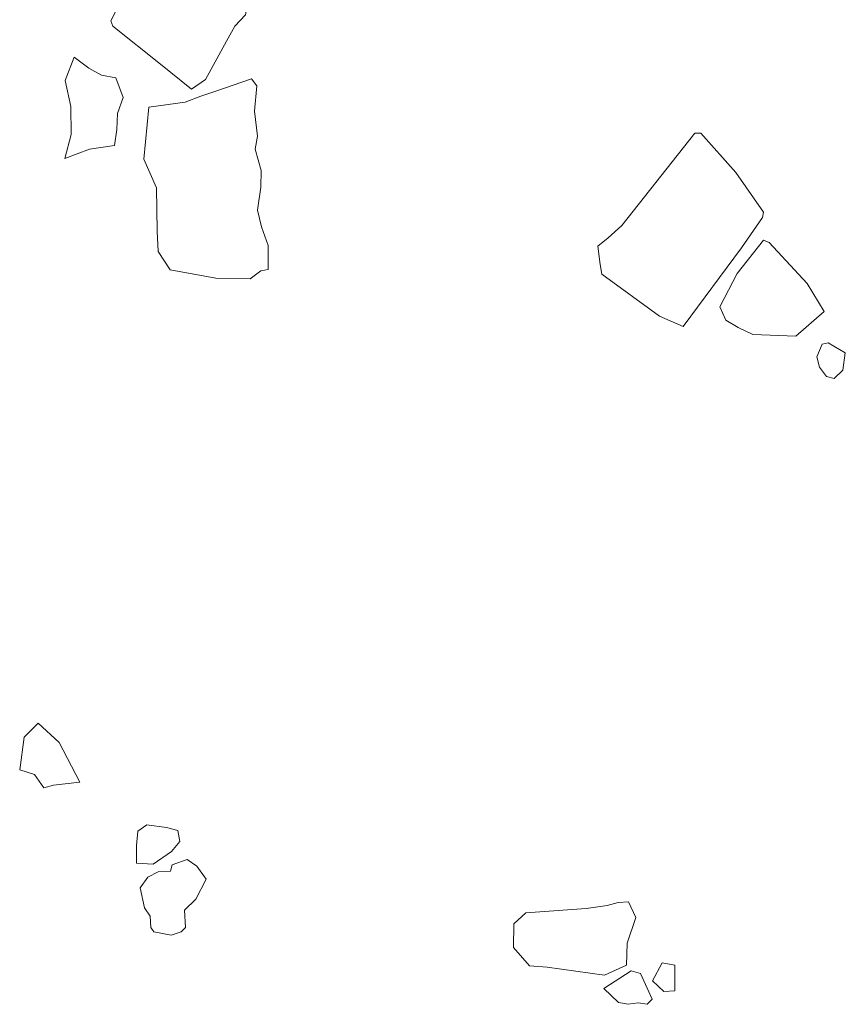
# Model space of a CAD drawing. Units: metres. Extents: x -11 to 2412, y -833 to 1368.
# Drawn here: x 896 to 897, y 479 to 481 of the extents above; entities that cross this region are included whole.
import ezdxf

# ---------------------------------------------------------------- set-up
doc = ezdxf.new("R2010")
doc.units = ezdxf.units.M
doc.layers.add('Phase 5d', color=7, linetype='Continuous', lineweight=0)

msp = doc.modelspace()

# ---------------------------------------------------------------- linework, layer by layer
at = {"layer": 'Phase 5d', "color": 253, "lineweight": 0}
for points in [[(896.0693, 480.6764), (896.0713, 480.6872), (895.9773, 480.7635), (895.9499, 480.7708), (895.9078, 480.7173), (895.8827, 480.6681), (895.8856, 480.6606), (895.9514, 480.6078), (895.9944, 480.5733), (896.0141, 480.5865), (896.0431, 480.6399), (896.0548, 480.6609)], [(896.0693, 480.6764), (896.0713, 480.6872), (895.9773, 480.7635), (895.9499, 480.7708), (895.9078, 480.7173), (895.8827, 480.6681), (895.8856, 480.6606), (895.9514, 480.6078), (895.9944, 480.5733), (896.0141, 480.5865), (896.0431, 480.6399), (896.0548, 480.6609)], [(896.0693, 480.6764), (896.0713, 480.6872), (895.9773, 480.7635), (895.9499, 480.7708), (895.9078, 480.7173), (895.8827, 480.6681), (895.8856, 480.6606), (895.9514, 480.6078), (895.9944, 480.5733), (896.0141, 480.5865), (896.0431, 480.6399), (896.0548, 480.6609)], [(896.0693, 480.6764), (896.0713, 480.6872), (895.9773, 480.7635), (895.9499, 480.7708), (895.9078, 480.7173), (895.8827, 480.6681), (895.8856, 480.6606), (895.9514, 480.6078), (895.9944, 480.5733), (896.0141, 480.5865), (896.0431, 480.6399), (896.0548, 480.6609)], [(896.0693, 480.6764), (896.0713, 480.6872), (895.9773, 480.7635), (895.9499, 480.7708), (895.9078, 480.7173), (895.8827, 480.6681), (895.8856, 480.6606), (895.9514, 480.6078), (895.9944, 480.5733), (896.0141, 480.5865), (896.0431, 480.6399), (896.0548, 480.6609)], [(895.8897, 480.589), (895.8696, 480.5926), (895.8523, 480.6024), (895.8317, 480.6177), (895.8195, 480.5855), (895.8274, 480.5492), (895.8278, 480.5105), (895.8188, 480.4774), (895.8533, 480.4903), (895.8877, 480.4951), (895.8912, 480.5172), (895.8921, 480.5397), (895.8997, 480.5619)], [(895.8897, 480.589), (895.8696, 480.5926), (895.8523, 480.6024), (895.8317, 480.6177), (895.8195, 480.5855), (895.8274, 480.5492), (895.8278, 480.5105), (895.8188, 480.4774), (895.8533, 480.4903), (895.8877, 480.4951), (895.8912, 480.5172), (895.8921, 480.5397), (895.8997, 480.5619)], [(895.8897, 480.589), (895.8696, 480.5926), (895.8523, 480.6024), (895.8317, 480.6177), (895.8195, 480.5855), (895.8274, 480.5492), (895.8278, 480.5105), (895.8188, 480.4774), (895.8533, 480.4903), (895.8877, 480.4951), (895.8912, 480.5172), (895.8921, 480.5397), (895.8997, 480.5619)], [(895.8897, 480.589), (895.8696, 480.5926), (895.8523, 480.6024), (895.8317, 480.6177), (895.8195, 480.5855), (895.8274, 480.5492), (895.8278, 480.5105), (895.8188, 480.4774), (895.8533, 480.4903), (895.8877, 480.4951), (895.8912, 480.5172), (895.8921, 480.5397), (895.8997, 480.5619)], [(895.8897, 480.589), (895.8696, 480.5926), (895.8523, 480.6024), (895.8317, 480.6177), (895.8195, 480.5855), (895.8274, 480.5492), (895.8278, 480.5105), (895.8188, 480.4774), (895.8533, 480.4903), (895.8877, 480.4951), (895.8912, 480.5172), (895.8921, 480.5397), (895.8997, 480.5619)], [(896.0778, 480.5876), (896.0267, 480.5703), (896.0076, 480.5637), (895.9856, 480.5555), (895.9355, 480.5484), (895.9284, 480.4762), (895.9462, 480.4363), (895.9471, 480.3763), (895.9485, 480.3483), (895.9651, 480.3226), (896.0283, 480.311), (896.0757, 480.3103), (896.0905, 480.3212), (896.1006, 480.3232), (896.101, 480.3564), (896.0915, 480.3824), (896.0858, 480.4056), (896.0908, 480.4374), (896.0912, 480.4604), (896.0826, 480.49), (896.0858, 480.508), (896.082, 480.543), (896.0849, 480.5778)], [(896.0778, 480.5876), (896.0267, 480.5703), (896.0076, 480.5637), (895.9856, 480.5555), (895.9355, 480.5484), (895.9284, 480.4762), (895.9462, 480.4363), (895.9471, 480.3763), (895.9485, 480.3483), (895.9651, 480.3226), (896.0283, 480.311), (896.0757, 480.3103), (896.0905, 480.3212), (896.1006, 480.3232), (896.101, 480.3564), (896.0915, 480.3824), (896.0858, 480.4056), (896.0908, 480.4374), (896.0912, 480.4604), (896.0826, 480.49), (896.0858, 480.508), (896.082, 480.543), (896.0849, 480.5778)], [(896.0778, 480.5876), (896.0267, 480.5703), (896.0076, 480.5637), (895.9856, 480.5555), (895.9355, 480.5484), (895.9284, 480.4762), (895.9462, 480.4363), (895.9471, 480.3763), (895.9485, 480.3483), (895.9651, 480.3226), (896.0283, 480.311), (896.0757, 480.3103), (896.0905, 480.3212), (896.1006, 480.3232), (896.101, 480.3564), (896.0915, 480.3824), (896.0858, 480.4056), (896.0908, 480.4374), (896.0912, 480.4604), (896.0826, 480.49), (896.0858, 480.508), (896.082, 480.543), (896.0849, 480.5778)], [(896.0778, 480.5876), (896.0267, 480.5703), (896.0076, 480.5637), (895.9856, 480.5555), (895.9355, 480.5484), (895.9284, 480.4762), (895.9462, 480.4363), (895.9471, 480.3763), (895.9485, 480.3483), (895.9651, 480.3226), (896.0283, 480.311), (896.0757, 480.3103), (896.0905, 480.3212), (896.1006, 480.3232), (896.101, 480.3564), (896.0915, 480.3824), (896.0858, 480.4056), (896.0908, 480.4374), (896.0912, 480.4604), (896.0826, 480.49), (896.0858, 480.508), (896.082, 480.543), (896.0849, 480.5778)], [(896.0778, 480.5876), (896.0267, 480.5703), (896.0076, 480.5637), (895.9856, 480.5555), (895.9355, 480.5484), (895.9284, 480.4762), (895.9462, 480.4363), (895.9471, 480.3763), (895.9485, 480.3483), (895.9651, 480.3226), (896.0283, 480.311), (896.0757, 480.3103), (896.0905, 480.3212), (896.1006, 480.3232), (896.101, 480.3564), (896.0915, 480.3824), (896.0858, 480.4056), (896.0908, 480.4374), (896.0912, 480.4604), (896.0826, 480.49), (896.0858, 480.508), (896.082, 480.543), (896.0849, 480.5778)], [(896.7006, 480.5125), (896.692, 480.5121), (896.5908, 480.3843), (896.5723, 480.367), (896.5576, 480.3556), (896.5609, 480.3303), (896.5631, 480.3167), (896.6434, 480.2585), (896.6762, 480.2443), (896.757, 480.3533), (896.7859, 480.3955), (896.7876, 480.4027), (896.7492, 480.4579)], [(896.7006, 480.5125), (896.692, 480.5121), (896.5908, 480.3843), (896.5723, 480.367), (896.5576, 480.3556), (896.5609, 480.3303), (896.5631, 480.3167), (896.6434, 480.2585), (896.6762, 480.2443), (896.757, 480.3533), (896.7859, 480.3955), (896.7876, 480.4027), (896.7492, 480.4579)], [(896.7006, 480.5125), (896.692, 480.5121), (896.5908, 480.3843), (896.5723, 480.367), (896.5576, 480.3556), (896.5609, 480.3303), (896.5631, 480.3167), (896.6434, 480.2585), (896.6762, 480.2443), (896.757, 480.3533), (896.7859, 480.3955), (896.7876, 480.4027), (896.7492, 480.4579)], [(896.7006, 480.5125), (896.692, 480.5121), (896.5908, 480.3843), (896.5723, 480.367), (896.5576, 480.3556), (896.5609, 480.3303), (896.5631, 480.3167), (896.6434, 480.2585), (896.6762, 480.2443), (896.757, 480.3533), (896.7859, 480.3955), (896.7876, 480.4027), (896.7492, 480.4579)], [(896.7006, 480.5125), (896.692, 480.5121), (896.5908, 480.3843), (896.5723, 480.367), (896.5576, 480.3556), (896.5609, 480.3303), (896.5631, 480.3167), (896.6434, 480.2585), (896.6762, 480.2443), (896.757, 480.3533), (896.7859, 480.3955), (896.7876, 480.4027), (896.7492, 480.4579)], [(896.7875, 480.364), (896.7953, 480.3608), (896.8481, 480.3038), (896.8714, 480.2652), (896.8323, 480.2306), (896.7726, 480.2333), (896.7522, 480.243), (896.7354, 480.2528), (896.7269, 480.2713), (896.7511, 480.3178)], [(896.7875, 480.364), (896.7953, 480.3608), (896.8481, 480.3038), (896.8714, 480.2652), (896.8323, 480.2306), (896.7726, 480.2333), (896.7522, 480.243), (896.7354, 480.2528), (896.7269, 480.2713), (896.7511, 480.3178)], [(896.7875, 480.364), (896.7953, 480.3608), (896.8481, 480.3038), (896.8714, 480.2652), (896.8323, 480.2306), (896.7726, 480.2333), (896.7522, 480.243), (896.7354, 480.2528), (896.7269, 480.2713), (896.7511, 480.3178)], [(896.7875, 480.364), (896.7953, 480.3608), (896.8481, 480.3038), (896.8714, 480.2652), (896.8323, 480.2306), (896.7726, 480.2333), (896.7522, 480.243), (896.7354, 480.2528), (896.7269, 480.2713), (896.7511, 480.3178)], [(896.7875, 480.364), (896.7953, 480.3608), (896.8481, 480.3038), (896.8714, 480.2652), (896.8323, 480.2306), (896.7726, 480.2333), (896.7522, 480.243), (896.7354, 480.2528), (896.7269, 480.2713), (896.7511, 480.3178)], [(896.9008, 480.2075), (896.8771, 480.2217), (896.8686, 480.2197), (896.8613, 480.202), (896.865, 480.1879), (896.8749, 480.1747), (896.8852, 480.1721), (896.8974, 480.1834)], [(896.9008, 480.2075), (896.8771, 480.2217), (896.8686, 480.2197), (896.8613, 480.202), (896.865, 480.1879), (896.8749, 480.1747), (896.8852, 480.1721), (896.8974, 480.1834)], [(896.9008, 480.2075), (896.8771, 480.2217), (896.8686, 480.2197), (896.8613, 480.202), (896.865, 480.1879), (896.8749, 480.1747), (896.8852, 480.1721), (896.8974, 480.1834)], [(896.9008, 480.2075), (896.8771, 480.2217), (896.8686, 480.2197), (896.8613, 480.202), (896.865, 480.1879), (896.8749, 480.1747), (896.8852, 480.1721), (896.8974, 480.1834)], [(896.9008, 480.2075), (896.8771, 480.2217), (896.8686, 480.2197), (896.8613, 480.202), (896.865, 480.1879), (896.8749, 480.1747), (896.8852, 480.1721), (896.8974, 480.1834)], [(895.8398, 479.6122), (895.8033, 479.6083), (895.7897, 479.6046), (895.7771, 479.6228), (895.7564, 479.6294), (895.7628, 479.6746), (895.7822, 479.6939), (895.8111, 479.6673)], [(895.8398, 479.6122), (895.8033, 479.6083), (895.7897, 479.6046), (895.7771, 479.6228), (895.7564, 479.6294), (895.7628, 479.6746), (895.7822, 479.6939), (895.8111, 479.6673)], [(895.8398, 479.6122), (895.8033, 479.6083), (895.7897, 479.6046), (895.7771, 479.6228), (895.7564, 479.6294), (895.7628, 479.6746), (895.7822, 479.6939), (895.8111, 479.6673)], [(895.8398, 479.6122), (895.8033, 479.6083), (895.7897, 479.6046), (895.7771, 479.6228), (895.7564, 479.6294), (895.7628, 479.6746), (895.7822, 479.6939), (895.8111, 479.6673)], [(895.8398, 479.6122), (895.8033, 479.6083), (895.7897, 479.6046), (895.7771, 479.6228), (895.7564, 479.6294), (895.7628, 479.6746), (895.7822, 479.6939), (895.8111, 479.6673)], [(895.9784, 479.5299), (895.9756, 479.545), (895.9601, 479.5494), (895.9324, 479.5531), (895.9201, 479.5443), (895.9181, 479.5243), (895.9183, 479.4999), (895.9413, 479.4985), (895.9669, 479.5161)], [(895.9784, 479.5299), (895.9756, 479.545), (895.9601, 479.5494), (895.9324, 479.5531), (895.9201, 479.5443), (895.9181, 479.5243), (895.9183, 479.4999), (895.9413, 479.4985), (895.9669, 479.5161)], [(895.9784, 479.5299), (895.9756, 479.545), (895.9601, 479.5494), (895.9324, 479.5531), (895.9201, 479.5443), (895.9181, 479.5243), (895.9183, 479.4999), (895.9413, 479.4985), (895.9669, 479.5161)], [(895.9784, 479.5299), (895.9756, 479.545), (895.9601, 479.5494), (895.9324, 479.5531), (895.9201, 479.5443), (895.9181, 479.5243), (895.9183, 479.4999), (895.9413, 479.4985), (895.9669, 479.5161)], [(895.9784, 479.5299), (895.9756, 479.545), (895.9601, 479.5494), (895.9324, 479.5531), (895.9201, 479.5443), (895.9181, 479.5243), (895.9183, 479.4999), (895.9413, 479.4985), (895.9669, 479.5161)], [(896.0147, 479.4777), (896.002, 479.4959), (895.9883, 479.5049), (895.9678, 479.4978), (895.9652, 479.489), (895.9484, 479.4881), (895.934, 479.4803), (895.9235, 479.4655), (895.9295, 479.4378), (895.9372, 479.4264), (895.938, 479.4107), (895.9423, 479.4048), (895.9665, 479.3999), (895.9801, 479.4046), (895.9864, 479.4105), (895.9847, 479.4349), (896.0007, 479.45)], [(896.0147, 479.4777), (896.002, 479.4959), (895.9883, 479.5049), (895.9678, 479.4978), (895.9652, 479.489), (895.9484, 479.4881), (895.934, 479.4803), (895.9235, 479.4655), (895.9295, 479.4378), (895.9372, 479.4264), (895.938, 479.4107), (895.9423, 479.4048), (895.9665, 479.3999), (895.9801, 479.4046), (895.9864, 479.4105), (895.9847, 479.4349), (896.0007, 479.45)], [(896.0147, 479.4777), (896.002, 479.4959), (895.9883, 479.5049), (895.9678, 479.4978), (895.9652, 479.489), (895.9484, 479.4881), (895.934, 479.4803), (895.9235, 479.4655), (895.9295, 479.4378), (895.9372, 479.4264), (895.938, 479.4107), (895.9423, 479.4048), (895.9665, 479.3999), (895.9801, 479.4046), (895.9864, 479.4105), (895.9847, 479.4349), (896.0007, 479.45)], [(896.0147, 479.4777), (896.002, 479.4959), (895.9883, 479.5049), (895.9678, 479.4978), (895.9652, 479.489), (895.9484, 479.4881), (895.934, 479.4803), (895.9235, 479.4655), (895.9295, 479.4378), (895.9372, 479.4264), (895.938, 479.4107), (895.9423, 479.4048), (895.9665, 479.3999), (895.9801, 479.4046), (895.9864, 479.4105), (895.9847, 479.4349), (896.0007, 479.45)], [(896.0147, 479.4777), (896.002, 479.4959), (895.9883, 479.5049), (895.9678, 479.4978), (895.9652, 479.489), (895.9484, 479.4881), (895.934, 479.4803), (895.9235, 479.4655), (895.9295, 479.4378), (895.9372, 479.4264), (895.938, 479.4107), (895.9423, 479.4048), (895.9665, 479.3999), (895.9801, 479.4046), (895.9864, 479.4105), (895.9847, 479.4349), (896.0007, 479.45)], [(896.5974, 479.3583), (896.567, 479.3446), (896.4875, 479.3559), (896.4629, 479.3577), (896.4408, 479.3831), (896.4412, 479.4158), (896.4578, 479.4309), (896.5415, 479.4371), (896.5709, 479.4411), (896.586, 479.4454), (896.6002, 479.4461), (896.6104, 479.4247), (896.5985, 479.3889)], [(896.5974, 479.3583), (896.567, 479.3446), (896.4875, 479.3559), (896.4629, 479.3577), (896.4408, 479.3831), (896.4412, 479.4158), (896.4578, 479.4309), (896.5415, 479.4371), (896.5709, 479.4411), (896.586, 479.4454), (896.6002, 479.4461), (896.6104, 479.4247), (896.5985, 479.3889)], [(896.5974, 479.3583), (896.567, 479.3446), (896.4875, 479.3559), (896.4629, 479.3577), (896.4408, 479.3831), (896.4412, 479.4158), (896.4578, 479.4309), (896.5415, 479.4371), (896.5709, 479.4411), (896.586, 479.4454), (896.6002, 479.4461), (896.6104, 479.4247), (896.5985, 479.3889)], [(896.5974, 479.3583), (896.567, 479.3446), (896.4875, 479.3559), (896.4629, 479.3577), (896.4408, 479.3831), (896.4412, 479.4158), (896.4578, 479.4309), (896.5415, 479.4371), (896.5709, 479.4411), (896.586, 479.4454), (896.6002, 479.4461), (896.6104, 479.4247), (896.5985, 479.3889)], [(896.5974, 479.3583), (896.567, 479.3446), (896.4875, 479.3559), (896.4629, 479.3577), (896.4408, 479.3831), (896.4412, 479.4158), (896.4578, 479.4309), (896.5415, 479.4371), (896.5709, 479.4411), (896.586, 479.4454), (896.6002, 479.4461), (896.6104, 479.4247), (896.5985, 479.3889)], [(896.6644, 479.3229), (896.6492, 479.3221), (896.6337, 479.3367), (896.6467, 479.3618), (896.6647, 479.3586)], [(896.6644, 479.3229), (896.6492, 479.3221), (896.6337, 479.3367), (896.6467, 479.3618), (896.6647, 479.3586)], [(896.6644, 479.3229), (896.6492, 479.3221), (896.6337, 479.3367), (896.6467, 479.3618), (896.6647, 479.3586)], [(896.6644, 479.3229), (896.6492, 479.3221), (896.6337, 479.3367), (896.6467, 479.3618), (896.6647, 479.3586)], [(896.6644, 479.3229), (896.6492, 479.3221), (896.6337, 479.3367), (896.6467, 479.3618), (896.6647, 479.3586)], [(896.6329, 479.3111), (896.6261, 479.3042), (896.6138, 479.3061), (896.5996, 479.3044), (896.5862, 479.3068), (896.5659, 479.3262), (896.6039, 479.3505), (896.6168, 479.347)], [(896.6329, 479.3111), (896.6261, 479.3042), (896.6138, 479.3061), (896.5996, 479.3044), (896.5862, 479.3068), (896.5659, 479.3262), (896.6039, 479.3505), (896.6168, 479.347)], [(896.6329, 479.3111), (896.6261, 479.3042), (896.6138, 479.3061), (896.5996, 479.3044), (896.5862, 479.3068), (896.5659, 479.3262), (896.6039, 479.3505), (896.6168, 479.347)], [(896.6329, 479.3111), (896.6261, 479.3042), (896.6138, 479.3061), (896.5996, 479.3044), (896.5862, 479.3068), (896.5659, 479.3262), (896.6039, 479.3505), (896.6168, 479.347)], [(896.6329, 479.3111), (896.6261, 479.3042), (896.6138, 479.3061), (896.5996, 479.3044), (896.5862, 479.3068), (896.5659, 479.3262), (896.6039, 479.3505), (896.6168, 479.347)]]:
    msp.add_lwpolyline(points, close=True, dxfattribs=at)

doc.saveas('drawing.dxf')
